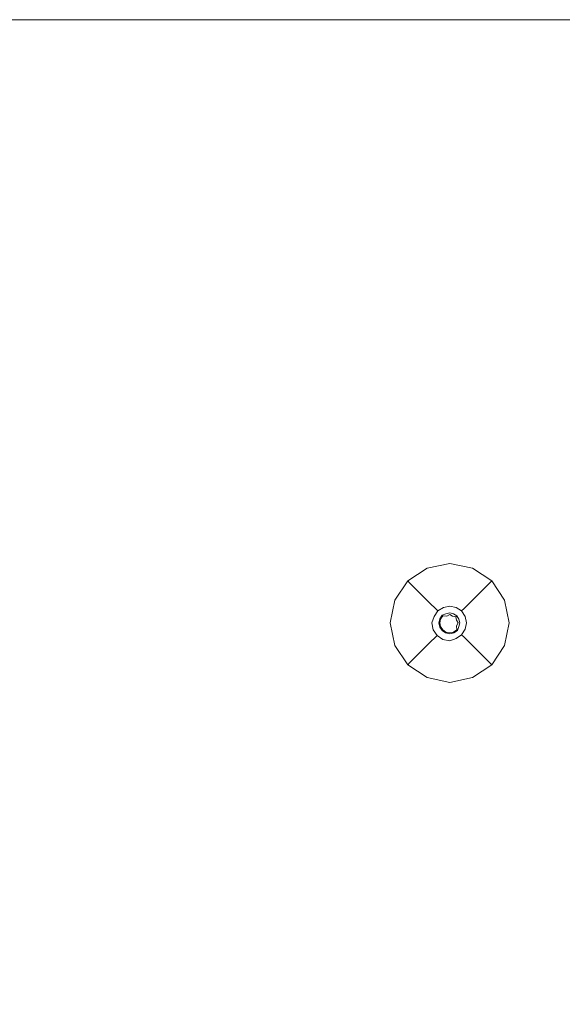
# Model space of a CAD drawing. Extents: x -152 to 152, y -504 to 0.
# Drawn here: x 26 to 47, y -238 to -199 of the extents above; entities that cross this region are included whole.
import ezdxf

# ---------------------------------------------------------------- set-up
doc = ezdxf.new("R2010")
doc.units = 0
doc.header["$LTSCALE"] = 500
doc.header["$MEASUREMENT"] = 0
doc.layers.add('CHROM', color=253, linetype='Continuous')
doc.layers.add('PLASTIK', color=250, linetype='Continuous')

msp = doc.modelspace()

# ---------------------------------------------------------------- linework, layer by layer
at = {"layer": 'CHROM', "lineweight": 0}
for points, invisible_edges in [([(146.451, -199.434, 543.934), (146.451, -199.434, 542.5), (0, -199.434, 542.5), (0, -199.434, 543.934)], 15), ([(146.451, -199.434, 542.243), (0, -199.434, 542.243), (0, -199.434, 542.5), (146.451, -199.434, 542.5)], 14), ([(146.451, -199.434, 544.191), (0, -199.434, 544.191), (0, -199.624, 544.214), (146.451, -199.624, 544.211)], 14), ([(146.451, -199.434, 544.191), (146.451, -199.434, 543.934), (0, -199.434, 543.934), (0, -199.434, 544.191)], 15), ([(146.451, -199.434, 542.243), (146.451, -199.624, 542.223), (0, -199.624, 542.22), (0, -199.434, 542.243)], 15), ([(146.451, -200.196, 544.218), (146.451, -199.624, 544.211), (0, -199.624, 544.214), (0, -200.196, 544.232)], 15), ([(146.451, -200.196, 542.216), (0, -200.196, 542.202), (0, -199.624, 542.22), (146.451, -199.624, 542.223)], 15), ([(146.451, -200.196, 544.218), (0, -200.196, 544.232), (0, -202.02, 544.324), (146.451, -202.02, 544.248)], 15), ([(146.451, -200.196, 542.216), (146.451, -202.02, 542.214), (0, -202.02, 542.166), (0, -200.196, 542.202)], 15), ([(146.451, -220.987, 544.436), (146.451, -202.02, 544.248), (0, -202.02, 544.324), (0, -220.987, 545.033)], 15), ([(146.451, -220.987, 542.192), (0.004, -220.949, 541.698), (0, -202.02, 542.166), (146.451, -202.02, 542.214)], 15), ([(146.451, -351.934, 542.097), (0, -351.934, 540.196), (0.004, -220.949, 541.698), (146.451, -220.987, 542.192)], 15), ([(146.451, -351.934, 544.559), (146.451, -220.987, 544.436), (0, -220.987, 545.033), (0, -351.934, 546.681)], 15)]:
    msp.add_3dface(points, dxfattribs=dict(at, invisible_edges=invisible_edges))
at = {"layer": 'PLASTIK', "lineweight": 0}
for points, invisible_edges in [([(42.121, -220.793, 541.8), (42.163, -220.894, 541.663), (41.444, -221.366, 541.663), (41.367, -221.288, 541.8)], 11), ([(42.121, -220.793, 541.8), (41.367, -221.288, 541.8), (41.367, -221.288, 541.91), (42.121, -220.793, 541.91)], 9), ([(42.121, -220.793, 541.91), (41.367, -221.288, 541.91), (41.606, -221.528, 541.946), (42.342, -221.326, 541.946)], 15), ([(42.121, -220.793, 541.8), (42.121, -220.793, 541.91), (43.005, -220.61, 541.91), (43.005, -220.61, 541.8)], 13), ([(42.121, -220.793, 541.8), (43.005, -220.61, 541.8), (43.005, -220.72, 541.663), (42.163, -220.894, 541.663)], 15), ([(42.121, -220.793, 541.91), (42.342, -221.326, 541.946), (43.005, -220.949, 541.946), (43.005, -220.61, 541.91)], 15), ([(42.289, -221.197, 541.543), (42.163, -220.894, 541.663), (43.005, -220.72, 541.663), (43.005, -221.049, 541.543)], 15), ([(43.889, -220.793, 541.8), (43.847, -220.894, 541.663), (43.005, -220.72, 541.663), (43.005, -220.61, 541.8)], 15), ([(43.889, -220.793, 541.8), (43.005, -220.61, 541.8), (43.005, -220.61, 541.91), (43.889, -220.793, 541.91)], 11), ([(43.889, -220.793, 541.91), (43.005, -220.61, 541.91), (43.005, -220.949, 541.946), (43.668, -221.326, 541.946)], 15), ([(43.722, -221.197, 541.543), (43.005, -221.049, 541.543), (43.005, -220.72, 541.663), (43.847, -220.894, 541.663)], 15), ([(43.889, -220.793, 541.91), (43.668, -221.326, 541.946), (44.404, -221.528, 541.946), (44.644, -221.288, 541.91)], 15), ([(43.889, -220.793, 541.8), (44.644, -221.288, 541.8), (44.566, -221.366, 541.663), (43.847, -220.894, 541.663)], 13), ([(43.889, -220.793, 541.8), (43.889, -220.793, 541.91), (44.644, -221.288, 541.91), (44.644, -221.288, 541.8)], 9), ([(42.289, -221.197, 541.543), (41.677, -221.599, 541.543), (41.444, -221.366, 541.663), (42.163, -220.894, 541.663)], 15), ([(42.289, -221.197, 541.543), (42.45, -221.585, 540.783), (41.975, -221.897, 540.783), (41.677, -221.599, 541.543)], 15), ([(42.289, -221.197, 541.543), (43.005, -221.049, 541.543), (43.005, -221.47, 540.783), (42.45, -221.585, 540.783)], 15), ([(43.005, -222.927, 541.946), (43.668, -221.326, 541.946), (43.005, -220.949, 541.946), (42.342, -221.326, 541.946)], 15), ([(43.722, -221.197, 541.543), (43.561, -221.585, 540.783), (43.005, -221.47, 540.783), (43.005, -221.049, 541.543)], 15), ([(43.722, -221.197, 541.543), (44.333, -221.599, 541.543), (44.035, -221.897, 540.783), (43.561, -221.585, 540.783)], 15), ([(43.722, -221.197, 541.543), (43.847, -220.894, 541.663), (44.566, -221.366, 541.663), (44.333, -221.599, 541.543)], 15), ([(40.871, -222.043, 541.8), (40.871, -222.043, 541.91), (41.367, -221.288, 541.91), (41.367, -221.288, 541.8)], 13), ([(40.871, -222.043, 541.8), (41.367, -221.288, 541.8), (41.444, -221.366, 541.663), (40.972, -222.085, 541.663)], 15), ([(40.871, -222.043, 541.91), (41.405, -222.264, 541.946), (41.606, -221.528, 541.946), (41.367, -221.288, 541.91)], 15), ([(41.276, -222.21, 541.543), (40.972, -222.085, 541.663), (41.444, -221.366, 541.663), (41.677, -221.599, 541.543)], 11), ([(41.276, -222.21, 541.543), (41.677, -221.599, 541.543), (41.975, -221.897, 540.783), (41.664, -222.371, 540.783)], 13), ([(43.005, -222.927, 541.946), (42.342, -221.326, 541.946), (41.606, -221.528, 541.946), (41.405, -222.264, 541.946)], 15), ([(42.597, -221.94, 538.727), (42.248, -222.169, 538.727), (41.975, -221.897, 540.783), (42.45, -221.585, 540.783)], 15), ([(42.597, -221.94, 538.727), (42.45, -221.585, 540.783), (43.005, -221.47, 540.783), (43.005, -221.856, 538.727)], 15), ([(43.005, -222.927, 541.946), (44.606, -222.264, 541.946), (44.404, -221.528, 541.946), (43.668, -221.326, 541.946)], 15), ([(43.414, -221.94, 538.727), (43.005, -221.856, 538.727), (43.005, -221.47, 540.783), (43.561, -221.585, 540.783)], 15), ([(43.414, -221.94, 538.727), (43.561, -221.585, 540.783), (44.035, -221.897, 540.783), (43.763, -222.169, 538.727)], 15), ([(44.735, -222.21, 541.543), (44.347, -222.371, 540.783), (44.035, -221.897, 540.783), (44.333, -221.599, 541.543)], 11), ([(44.735, -222.21, 541.543), (44.333, -221.599, 541.543), (44.566, -221.366, 541.663), (45.038, -222.085, 541.663)], 13), ([(45.139, -222.043, 541.91), (44.644, -221.288, 541.91), (44.404, -221.528, 541.946), (44.606, -222.264, 541.946)], 15), ([(45.139, -222.043, 541.8), (45.038, -222.085, 541.663), (44.566, -221.366, 541.663), (44.644, -221.288, 541.8)], 15), ([(45.139, -222.043, 541.8), (44.644, -221.288, 541.8), (44.644, -221.288, 541.91), (45.139, -222.043, 541.91)], 11), ([(42.019, -222.518, 538.727), (41.664, -222.371, 540.783), (41.975, -221.897, 540.783), (42.248, -222.169, 538.727)], 11), ([(42.597, -221.94, 538.727), (42.702, -222.196, 536.69), (42.444, -222.365, 536.69), (42.248, -222.169, 538.727)], 15), ([(42.597, -221.94, 538.727), (43.005, -221.856, 538.727), (43.005, -222.133, 536.69), (42.702, -222.196, 536.69)], 15), ([(43.414, -221.94, 538.727), (43.308, -222.196, 536.69), (43.005, -222.133, 536.69), (43.005, -221.856, 538.727)], 15), ([(43.414, -221.94, 538.727), (43.763, -222.169, 538.727), (43.567, -222.365, 536.69), (43.308, -222.196, 536.69)], 15), ([(43.992, -222.518, 538.727), (43.763, -222.169, 538.727), (44.035, -221.897, 540.783), (44.347, -222.371, 540.783)], 13), ([(40.871, -222.043, 541.8), (40.972, -222.085, 541.663), (40.798, -222.927, 541.663), (40.688, -222.927, 541.8)], 15), ([(40.871, -222.043, 541.8), (40.688, -222.927, 541.8), (40.688, -222.927, 541.91), (40.871, -222.043, 541.91)], 11), ([(40.871, -222.043, 541.91), (40.688, -222.927, 541.91), (41.027, -222.927, 541.946), (41.405, -222.264, 541.946)], 15), ([(41.276, -222.21, 541.543), (41.127, -222.927, 541.543), (40.798, -222.927, 541.663), (40.972, -222.085, 541.663)], 15), ([(43.005, -222.927, 541.946), (41.405, -222.264, 541.946), (41.027, -222.927, 541.946), (41.405, -223.59, 541.946)], 15), ([(41.276, -222.21, 541.543), (41.664, -222.371, 540.783), (41.549, -222.927, 540.783), (41.127, -222.927, 541.543)], 15), ([(42.019, -222.518, 538.727), (41.934, -222.927, 538.727), (41.549, -222.927, 540.783), (41.664, -222.371, 540.783)], 15), ([(42.019, -222.518, 538.727), (42.248, -222.169, 538.727), (42.444, -222.365, 536.69), (42.274, -222.624, 536.69)], 13), ([(42.402, -222.677, 535.956), (42.274, -222.624, 536.69), (42.444, -222.365, 536.69), (42.542, -222.464, 535.956)], 11), ([(42.755, -222.324, 535.956), (42.542, -222.464, 535.956), (42.444, -222.365, 536.69), (42.702, -222.196, 536.69)], 15), ([(42.8, -222.43, 535.946), (42.624, -222.546, 535.946), (42.542, -222.464, 535.956), (42.755, -222.324, 535.956)], 11), ([(42.755, -222.324, 535.956), (42.702, -222.196, 536.69), (43.005, -222.133, 536.69), (43.005, -222.272, 535.956)], 15), ([(42.8, -222.43, 535.946), (42.755, -222.324, 535.956), (43.005, -222.272, 535.956), (43.005, -222.388, 535.946)], 13), ([(42.8, -222.43, 535.946), (43.005, -222.388, 535.946), (43.005, -222.54, 535.968), (42.858, -222.571, 535.968)], 15), ([(43.255, -222.324, 535.956), (43.005, -222.272, 535.956), (43.005, -222.133, 536.69), (43.308, -222.196, 536.69)], 15), ([(43.005, -222.927, 541.946), (44.606, -223.59, 541.946), (44.983, -222.927, 541.946), (44.606, -222.264, 541.946)], 15), ([(43.211, -222.43, 535.946), (43.005, -222.388, 535.946), (43.005, -222.272, 535.956), (43.255, -222.324, 535.956)], 11), ([(43.211, -222.43, 535.946), (43.153, -222.571, 535.968), (43.005, -222.54, 535.968), (43.005, -222.388, 535.946)], 15), ([(43.211, -222.43, 535.946), (43.255, -222.324, 535.956), (43.468, -222.464, 535.956), (43.386, -222.546, 535.946)], 13), ([(43.255, -222.324, 535.956), (43.308, -222.196, 536.69), (43.567, -222.365, 536.69), (43.468, -222.464, 535.956)], 15), ([(43.608, -222.677, 535.956), (43.468, -222.464, 535.956), (43.567, -222.365, 536.69), (43.737, -222.624, 536.69)], 13), ([(43.992, -222.518, 538.727), (43.737, -222.624, 536.69), (43.567, -222.365, 536.69), (43.763, -222.169, 538.727)], 11), ([(43.992, -222.518, 538.727), (44.347, -222.371, 540.783), (44.462, -222.927, 540.783), (44.077, -222.927, 538.727)], 15), ([(44.735, -222.21, 541.543), (44.883, -222.927, 541.543), (44.462, -222.927, 540.783), (44.347, -222.371, 540.783)], 15), ([(45.139, -222.043, 541.91), (44.606, -222.264, 541.946), (44.983, -222.927, 541.946), (45.322, -222.927, 541.91)], 15), ([(44.735, -222.21, 541.543), (45.038, -222.085, 541.663), (45.213, -222.927, 541.663), (44.883, -222.927, 541.543)], 15), ([(45.139, -222.043, 541.8), (45.322, -222.927, 541.8), (45.213, -222.927, 541.663), (45.038, -222.085, 541.663)], 15), ([(45.139, -222.043, 541.8), (45.139, -222.043, 541.91), (45.322, -222.927, 541.91), (45.322, -222.927, 541.8)], 13), ([(42.019, -222.518, 538.727), (42.274, -222.624, 536.69), (42.211, -222.927, 536.69), (41.934, -222.927, 538.727)], 15), ([(42.402, -222.677, 535.956), (42.308, -222.927, 535.985), (42.211, -222.927, 536.69), (42.274, -222.624, 536.69)], 14), ([(42.509, -222.721, 535.946), (42.466, -222.927, 535.946), (42.308, -222.927, 535.985), (42.402, -222.677, 535.956)], 15), ([(42.509, -222.721, 535.946), (42.402, -222.677, 535.956), (42.542, -222.464, 535.956), (42.624, -222.546, 535.946)], 13), ([(42.509, -222.721, 535.946), (42.614, -222.765, 535.952), (42.581, -222.927, 535.952), (42.466, -222.927, 535.946)], 13), ([(42.509, -222.721, 535.946), (42.624, -222.546, 535.946), (42.705, -222.627, 535.952), (42.614, -222.765, 535.952)], 11), ([(42.614, -222.765, 535.952), (42.649, -222.779, 536.625), (42.619, -222.927, 536.625), (42.581, -222.927, 535.952)], 15), ([(42.614, -222.765, 535.952), (42.705, -222.627, 535.952), (42.732, -222.654, 536.625), (42.649, -222.779, 536.625)], 13), ([(42.649, -222.779, 541.138), (42.619, -222.927, 541.138), (42.619, -222.927, 540.481), (42.649, -222.779, 540.481)], 14), ([(42.649, -222.779, 538.553), (42.619, -222.927, 538.553), (42.619, -222.927, 536.625), (42.649, -222.779, 536.625)], 15), ([(42.649, -222.779, 538.553), (42.649, -222.779, 540.481), (42.619, -222.927, 540.481), (42.619, -222.927, 538.553)], 15), ([(43.005, -222.927, 541.159), (42.649, -223.074, 541.138), (42.619, -222.927, 541.138), (42.649, -222.779, 541.138)], 15), ([(42.8, -222.43, 535.946), (42.858, -222.571, 535.968), (42.705, -222.627, 535.952), (42.624, -222.546, 535.946)], 13), ([(42.649, -222.779, 541.138), (42.649, -222.779, 540.481), (42.732, -222.654, 540.481), (42.732, -222.654, 541.138)], 3), ([(42.649, -222.779, 538.553), (42.649, -222.779, 536.625), (42.732, -222.654, 536.625), (42.732, -222.654, 538.553)], 15), ([(42.649, -222.779, 538.553), (42.732, -222.654, 538.553), (42.732, -222.654, 540.481), (42.649, -222.779, 540.481)], 15), ([(43.005, -222.927, 541.159), (42.649, -222.779, 541.138), (42.732, -222.654, 541.138), (42.895, -222.66, 541.154)], 11), ([(42.858, -222.571, 535.968), (42.858, -222.571, 536.625), (42.732, -222.654, 536.625), (42.705, -222.627, 535.952)], 15), ([(42.858, -222.571, 538.553), (42.732, -222.654, 538.553), (42.732, -222.654, 536.625), (42.858, -222.571, 536.625)], 13), ([(42.858, -222.571, 538.553), (42.858, -222.571, 540.481), (42.732, -222.654, 540.481), (42.732, -222.654, 538.553)], 11), ([(42.895, -222.66, 541.154), (42.732, -222.654, 541.138), (42.732, -222.654, 540.481), (42.858, -222.571, 540.481)], 15), ([(42.858, -222.571, 538.553), (42.858, -222.571, 536.625), (43.005, -222.54, 536.625), (43.005, -222.54, 538.553)], 15), ([(42.858, -222.571, 538.553), (43.005, -222.54, 538.553), (43.005, -222.54, 540.481), (42.858, -222.571, 540.481)], 15), ([(42.858, -222.571, 535.968), (43.005, -222.54, 535.968), (43.005, -222.54, 536.625), (42.858, -222.571, 536.625)], 14), ([(42.895, -222.66, 541.154), (42.858, -222.571, 540.481), (43.005, -222.54, 540.481), (43.005, -222.597, 541.15)], 15), ([(43.005, -222.927, 541.159), (42.895, -222.66, 541.154), (43.005, -222.597, 541.15), (43.116, -222.66, 541.154)], 9), ([(43.153, -222.571, 538.553), (43.005, -222.54, 538.553), (43.005, -222.54, 536.625), (43.153, -222.571, 536.625)], 15), ([(43.153, -222.571, 538.553), (43.153, -222.571, 540.481), (43.005, -222.54, 540.481), (43.005, -222.54, 538.553)], 15), ([(43.153, -222.571, 535.968), (43.153, -222.571, 536.625), (43.005, -222.54, 536.625), (43.005, -222.54, 535.968)], 7), ([(43.116, -222.66, 541.154), (43.005, -222.597, 541.15), (43.005, -222.54, 540.481), (43.153, -222.571, 540.481)], 15), ([(43.005, -222.927, 541.159), (43.116, -222.66, 541.154), (43.239, -222.693, 541.15), (43.272, -222.816, 541.154)], 9), ([(43.116, -222.66, 541.154), (43.153, -222.571, 540.481), (43.279, -222.654, 540.481), (43.239, -222.693, 541.15)], 15), ([(43.211, -222.43, 535.946), (43.386, -222.546, 535.946), (43.279, -222.654, 535.968), (43.153, -222.571, 535.968)], 15), ([(43.153, -222.571, 538.553), (43.153, -222.571, 536.625), (43.279, -222.654, 536.625), (43.279, -222.654, 538.553)], 15), ([(43.153, -222.571, 538.553), (43.279, -222.654, 538.553), (43.279, -222.654, 540.481), (43.153, -222.571, 540.481)], 15), ([(43.153, -222.571, 535.968), (43.279, -222.654, 535.968), (43.279, -222.654, 536.625), (43.153, -222.571, 536.625)], 12), ([(43.272, -222.816, 541.154), (43.239, -222.693, 541.15), (43.279, -222.654, 540.481), (43.361, -222.779, 540.481)], 13), ([(43.272, -222.816, 541.154), (43.361, -222.779, 540.481), (43.392, -222.927, 540.481), (43.335, -222.927, 541.15)], 15), ([(43.502, -222.721, 535.946), (43.361, -222.779, 535.968), (43.279, -222.654, 535.968), (43.386, -222.546, 535.946)], 15), ([(43.361, -222.779, 538.553), (43.279, -222.654, 538.553), (43.279, -222.654, 536.625), (43.361, -222.779, 536.625)], 13), ([(43.361, -222.779, 538.553), (43.361, -222.779, 540.481), (43.279, -222.654, 540.481), (43.279, -222.654, 538.553)], 11), ([(43.361, -222.779, 535.968), (43.361, -222.779, 536.625), (43.279, -222.654, 536.625), (43.279, -222.654, 535.968)], 7), ([(43.502, -222.721, 535.946), (43.544, -222.927, 535.946), (43.392, -222.927, 535.968), (43.361, -222.779, 535.968)], 15), ([(43.361, -222.779, 538.553), (43.361, -222.779, 536.625), (43.392, -222.927, 536.625), (43.392, -222.927, 538.553)], 15), ([(43.361, -222.779, 538.553), (43.392, -222.927, 538.553), (43.392, -222.927, 540.481), (43.361, -222.779, 540.481)], 15), ([(43.361, -222.779, 535.968), (43.392, -222.927, 535.968), (43.392, -222.927, 536.625), (43.361, -222.779, 536.625)], 14), ([(43.502, -222.721, 535.946), (43.386, -222.546, 535.946), (43.468, -222.464, 535.956), (43.608, -222.677, 535.956)], 11), ([(43.502, -222.721, 535.946), (43.608, -222.677, 535.956), (43.66, -222.927, 535.956), (43.544, -222.927, 535.946)], 13), ([(43.608, -222.677, 535.956), (43.737, -222.624, 536.69), (43.799, -222.927, 536.69), (43.66, -222.927, 535.956)], 15), ([(43.992, -222.518, 538.727), (44.077, -222.927, 538.727), (43.799, -222.927, 536.69), (43.737, -222.624, 536.69)], 15), ([(40.871, -223.811, 541.8), (40.871, -223.811, 541.91), (40.688, -222.927, 541.91), (40.688, -222.927, 541.8)], 13), ([(40.871, -223.811, 541.8), (40.688, -222.927, 541.8), (40.798, -222.927, 541.663), (40.972, -223.769, 541.663)], 15), ([(40.871, -223.811, 541.91), (41.405, -223.59, 541.946), (41.027, -222.927, 541.946), (40.688, -222.927, 541.91)], 15), ([(41.276, -223.643, 541.543), (40.972, -223.769, 541.663), (40.798, -222.927, 541.663), (41.127, -222.927, 541.543)], 15), ([(41.276, -223.643, 541.543), (41.127, -222.927, 541.543), (41.549, -222.927, 540.783), (41.664, -223.483, 540.783)], 15), ([(43.005, -222.927, 541.946), (41.405, -223.59, 541.946), (41.606, -224.326, 541.946), (42.342, -224.527, 541.946)], 15), ([(42.019, -223.336, 538.727), (41.664, -223.483, 540.783), (41.549, -222.927, 540.783), (41.934, -222.927, 538.727)], 15), ([(42.019, -223.336, 538.727), (41.934, -222.927, 538.727), (42.211, -222.927, 536.69), (42.274, -223.23, 536.69)], 15), ([(42.363, -223.193, 535.985), (42.274, -223.23, 536.69), (42.211, -222.927, 536.69), (42.308, -222.927, 535.985)], 7), ([(42.363, -223.193, 535.985), (42.512, -223.42, 535.985), (42.444, -223.488, 536.69), (42.274, -223.23, 536.69)], 14), ([(42.509, -223.133, 535.946), (42.363, -223.193, 535.985), (42.308, -222.927, 535.985), (42.466, -222.927, 535.946)], 15), ([(43.005, -222.927, 541.946), (42.342, -224.527, 541.946), (43.005, -224.905, 541.946), (43.668, -224.527, 541.946)], 15), ([(42.509, -223.133, 535.946), (42.624, -223.308, 535.946), (42.512, -223.42, 535.985), (42.363, -223.193, 535.985)], 15), ([(42.509, -223.133, 535.946), (42.466, -222.927, 535.946), (42.581, -222.927, 535.952), (42.614, -223.089, 535.952)], 11), ([(42.509, -223.133, 535.946), (42.614, -223.089, 535.952), (42.705, -223.227, 535.952), (42.624, -223.308, 535.946)], 13), ([(42.614, -223.089, 535.952), (42.581, -222.927, 535.952), (42.619, -222.927, 536.625), (42.649, -223.074, 536.625)], 15), ([(42.614, -223.089, 535.952), (42.649, -223.074, 536.625), (42.732, -223.2, 536.625), (42.705, -223.227, 535.952)], 15), ([(42.649, -223.074, 541.138), (42.649, -223.074, 540.481), (42.619, -222.927, 540.481), (42.619, -222.927, 541.138)], 7), ([(42.649, -223.074, 538.553), (42.649, -223.074, 536.625), (42.619, -222.927, 536.625), (42.619, -222.927, 538.553)], 15), ([(42.649, -223.074, 538.553), (42.619, -222.927, 538.553), (42.619, -222.927, 540.481), (42.649, -223.074, 540.481)], 15), ([(43.005, -222.927, 541.159), (42.858, -223.283, 541.138), (42.732, -223.2, 541.138), (42.649, -223.074, 541.138)], 15), ([(42.649, -223.074, 541.138), (42.732, -223.2, 541.138), (42.732, -223.2, 540.481), (42.649, -223.074, 540.481)], 12), ([(42.649, -223.074, 538.553), (42.732, -223.2, 538.553), (42.732, -223.2, 536.625), (42.649, -223.074, 536.625)], 13), ([(42.649, -223.074, 538.553), (42.649, -223.074, 540.481), (42.732, -223.2, 540.481), (42.732, -223.2, 538.553)], 11), ([(43.005, -222.927, 541.159), (43.153, -223.283, 541.138), (43.005, -223.313, 541.138), (42.858, -223.283, 541.138)], 15), ([(43.005, -222.927, 541.159), (43.272, -222.816, 541.154), (43.335, -222.927, 541.15), (43.272, -223.037, 541.154)], 9), ([(43.005, -222.927, 541.946), (43.668, -224.527, 541.946), (44.404, -224.326, 541.946), (44.606, -223.59, 541.946)], 15), ([(43.005, -222.927, 541.159), (43.272, -223.037, 541.154), (43.279, -223.2, 541.138), (43.153, -223.283, 541.138)], 13), ([(43.272, -223.037, 541.154), (43.335, -222.927, 541.15), (43.392, -222.927, 540.481), (43.361, -223.074, 540.481)], 15), ([(43.272, -223.037, 541.154), (43.361, -223.074, 540.481), (43.279, -223.2, 540.481), (43.279, -223.2, 541.138)], 15), ([(43.361, -223.074, 538.553), (43.361, -223.074, 536.625), (43.279, -223.2, 536.625), (43.279, -223.2, 538.553)], 15), ([(43.361, -223.074, 538.553), (43.279, -223.2, 538.553), (43.279, -223.2, 540.481), (43.361, -223.074, 540.481)], 15), ([(43.361, -223.074, 535.968), (43.306, -223.227, 535.952), (43.279, -223.2, 536.625), (43.361, -223.074, 536.625)], 15), ([(43.502, -223.133, 535.946), (43.386, -223.308, 535.946), (43.306, -223.227, 535.952), (43.361, -223.074, 535.968)], 11), ([(43.361, -223.074, 538.553), (43.392, -222.927, 538.553), (43.392, -222.927, 536.625), (43.361, -223.074, 536.625)], 15), ([(43.361, -223.074, 538.553), (43.361, -223.074, 540.481), (43.392, -222.927, 540.481), (43.392, -222.927, 538.553)], 15), ([(43.361, -223.074, 535.968), (43.361, -223.074, 536.625), (43.392, -222.927, 536.625), (43.392, -222.927, 535.968)], 7), ([(43.502, -223.133, 535.946), (43.361, -223.074, 535.968), (43.392, -222.927, 535.968), (43.544, -222.927, 535.946)], 15), ([(43.502, -223.133, 535.946), (43.608, -223.177, 535.956), (43.468, -223.39, 535.956), (43.386, -223.308, 535.946)], 13), ([(43.608, -223.177, 535.956), (43.737, -223.23, 536.69), (43.567, -223.488, 536.69), (43.468, -223.39, 535.956)], 11), ([(43.502, -223.133, 535.946), (43.544, -222.927, 535.946), (43.66, -222.927, 535.956), (43.608, -223.177, 535.956)], 11), ([(43.608, -223.177, 535.956), (43.66, -222.927, 535.956), (43.799, -222.927, 536.69), (43.737, -223.23, 536.69)], 15), ([(43.992, -223.336, 538.727), (43.737, -223.23, 536.69), (43.799, -222.927, 536.69), (44.077, -222.927, 538.727)], 15), ([(43.992, -223.336, 538.727), (44.077, -222.927, 538.727), (44.462, -222.927, 540.783), (44.347, -223.483, 540.783)], 15), ([(44.735, -223.643, 541.543), (44.347, -223.483, 540.783), (44.462, -222.927, 540.783), (44.883, -222.927, 541.543)], 15), ([(45.139, -223.811, 541.91), (45.322, -222.927, 541.91), (44.983, -222.927, 541.946), (44.606, -223.59, 541.946)], 15), ([(44.735, -223.643, 541.543), (44.883, -222.927, 541.543), (45.213, -222.927, 541.663), (45.038, -223.769, 541.663)], 15), ([(45.139, -223.811, 541.8), (45.038, -223.769, 541.663), (45.213, -222.927, 541.663), (45.322, -222.927, 541.8)], 15), ([(45.139, -223.811, 541.8), (45.322, -222.927, 541.8), (45.322, -222.927, 541.91), (45.139, -223.811, 541.91)], 11), ([(41.276, -223.643, 541.543), (41.664, -223.483, 540.783), (41.975, -223.957, 540.783), (41.677, -224.255, 541.543)], 15), ([(42.019, -223.336, 538.727), (42.248, -223.684, 538.727), (41.975, -223.957, 540.783), (41.664, -223.483, 540.783)], 15), ([(42.019, -223.336, 538.727), (42.274, -223.23, 536.69), (42.444, -223.488, 536.69), (42.248, -223.684, 538.727)], 15), ([(42.597, -223.914, 538.727), (42.248, -223.684, 538.727), (42.444, -223.488, 536.69), (42.702, -223.658, 536.69)], 13), ([(42.739, -223.569, 535.985), (42.702, -223.658, 536.69), (42.444, -223.488, 536.69), (42.512, -223.42, 535.985)], 3), ([(42.8, -223.423, 535.946), (42.739, -223.569, 535.985), (42.512, -223.42, 535.985), (42.624, -223.308, 535.946)], 15), ([(42.8, -223.423, 535.946), (42.624, -223.308, 535.946), (42.705, -223.227, 535.952), (42.843, -223.318, 535.952)], 11), ([(42.739, -223.569, 535.985), (43.005, -223.624, 535.985), (43.005, -223.721, 536.69), (42.702, -223.658, 536.69)], 14), ([(42.843, -223.318, 535.952), (42.705, -223.227, 535.952), (42.732, -223.2, 536.625), (42.858, -223.283, 536.625)], 13), ([(42.858, -223.283, 541.138), (42.858, -223.283, 540.481), (42.732, -223.2, 540.481), (42.732, -223.2, 541.138)], 7), ([(42.858, -223.283, 538.553), (42.858, -223.283, 536.625), (42.732, -223.2, 536.625), (42.732, -223.2, 538.553)], 15), ([(42.858, -223.283, 538.553), (42.732, -223.2, 538.553), (42.732, -223.2, 540.481), (42.858, -223.283, 540.481)], 15), ([(42.8, -223.423, 535.946), (43.005, -223.466, 535.946), (43.005, -223.624, 535.985), (42.739, -223.569, 535.985)], 15), ([(42.8, -223.423, 535.946), (42.843, -223.318, 535.952), (43.005, -223.352, 535.952), (43.005, -223.466, 535.946)], 13), ([(42.843, -223.318, 535.952), (42.858, -223.283, 536.625), (43.005, -223.313, 536.625), (43.005, -223.352, 535.952)], 15), ([(42.858, -223.283, 541.138), (43.005, -223.313, 541.138), (43.005, -223.313, 540.481), (42.858, -223.283, 540.481)], 14), ([(42.858, -223.283, 538.553), (43.005, -223.313, 538.553), (43.005, -223.313, 536.625), (42.858, -223.283, 536.625)], 15), ([(42.858, -223.283, 538.553), (42.858, -223.283, 540.481), (43.005, -223.313, 540.481), (43.005, -223.313, 538.553)], 15), ([(43.153, -223.283, 541.138), (43.153, -223.283, 540.481), (43.005, -223.313, 540.481), (43.005, -223.313, 541.138)], 7), ([(43.153, -223.283, 538.553), (43.153, -223.283, 536.625), (43.005, -223.313, 536.625), (43.005, -223.313, 538.553)], 15), ([(43.153, -223.283, 538.553), (43.005, -223.313, 538.553), (43.005, -223.313, 540.481), (43.153, -223.283, 540.481)], 15), ([(43.167, -223.318, 535.952), (43.005, -223.352, 535.952), (43.005, -223.313, 536.625), (43.153, -223.283, 536.625)], 15), ([(43.211, -223.423, 535.946), (43.005, -223.466, 535.946), (43.005, -223.352, 535.952), (43.167, -223.318, 535.952)], 11), ([(43.211, -223.423, 535.946), (43.255, -223.53, 535.956), (43.005, -223.624, 535.985), (43.005, -223.466, 535.946)], 15), ([(43.255, -223.53, 535.956), (43.308, -223.658, 536.69), (43.005, -223.721, 536.69), (43.005, -223.624, 535.985)], 7), ([(43.153, -223.283, 541.138), (43.279, -223.2, 541.138), (43.279, -223.2, 540.481), (43.153, -223.283, 540.481)], 12), ([(43.153, -223.283, 538.553), (43.279, -223.2, 538.553), (43.279, -223.2, 536.625), (43.153, -223.283, 536.625)], 13), ([(43.153, -223.283, 538.553), (43.153, -223.283, 540.481), (43.279, -223.2, 540.481), (43.279, -223.2, 538.553)], 11), ([(43.167, -223.318, 535.952), (43.153, -223.283, 536.625), (43.279, -223.2, 536.625), (43.306, -223.227, 535.952)], 11), ([(43.211, -223.423, 535.946), (43.167, -223.318, 535.952), (43.306, -223.227, 535.952), (43.386, -223.308, 535.946)], 13), ([(43.211, -223.423, 535.946), (43.386, -223.308, 535.946), (43.468, -223.39, 535.956), (43.255, -223.53, 535.956)], 11), ([(43.255, -223.53, 535.956), (43.468, -223.39, 535.956), (43.567, -223.488, 536.69), (43.308, -223.658, 536.69)], 15), ([(43.414, -223.914, 538.727), (43.308, -223.658, 536.69), (43.567, -223.488, 536.69), (43.763, -223.684, 538.727)], 15), ([(43.992, -223.336, 538.727), (43.763, -223.684, 538.727), (43.567, -223.488, 536.69), (43.737, -223.23, 536.69)], 13), ([(43.992, -223.336, 538.727), (44.347, -223.483, 540.783), (44.035, -223.957, 540.783), (43.763, -223.684, 538.727)], 11), ([(44.735, -223.643, 541.543), (44.333, -224.255, 541.543), (44.035, -223.957, 540.783), (44.347, -223.483, 540.783)], 13), ([(40.871, -223.811, 541.91), (41.367, -224.565, 541.91), (41.606, -224.326, 541.946), (41.405, -223.59, 541.946)], 15), ([(40.871, -223.811, 541.8), (40.972, -223.769, 541.663), (41.444, -224.488, 541.663), (41.367, -224.565, 541.8)], 15), ([(40.871, -223.811, 541.8), (41.367, -224.565, 541.8), (41.367, -224.565, 541.91), (40.871, -223.811, 541.91)], 11), ([(41.276, -223.643, 541.543), (41.677, -224.255, 541.543), (41.444, -224.488, 541.663), (40.972, -223.769, 541.663)], 15), ([(42.289, -224.656, 541.543), (41.677, -224.255, 541.543), (41.975, -223.957, 540.783), (42.45, -224.269, 540.783)], 13), ([(42.597, -223.914, 538.727), (42.45, -224.269, 540.783), (41.975, -223.957, 540.783), (42.248, -223.684, 538.727)], 11), ([(42.597, -223.914, 538.727), (43.005, -223.998, 538.727), (43.005, -224.384, 540.783), (42.45, -224.269, 540.783)], 15), ([(42.597, -223.914, 538.727), (42.702, -223.658, 536.69), (43.005, -223.721, 536.69), (43.005, -223.998, 538.727)], 15), ([(43.414, -223.914, 538.727), (43.005, -223.998, 538.727), (43.005, -223.721, 536.69), (43.308, -223.658, 536.69)], 15), ([(43.414, -223.914, 538.727), (43.561, -224.269, 540.783), (43.005, -224.384, 540.783), (43.005, -223.998, 538.727)], 15), ([(43.414, -223.914, 538.727), (43.763, -223.684, 538.727), (44.035, -223.957, 540.783), (43.561, -224.269, 540.783)], 15), ([(43.722, -224.656, 541.543), (43.561, -224.269, 540.783), (44.035, -223.957, 540.783), (44.333, -224.255, 541.543)], 15), ([(44.735, -223.643, 541.543), (45.038, -223.769, 541.663), (44.566, -224.488, 541.663), (44.333, -224.255, 541.543)], 11), ([(45.139, -223.811, 541.91), (44.606, -223.59, 541.946), (44.404, -224.326, 541.946), (44.644, -224.565, 541.91)], 15), ([(45.139, -223.811, 541.8), (44.644, -224.565, 541.8), (44.566, -224.488, 541.663), (45.038, -223.769, 541.663)], 13), ([(45.139, -223.811, 541.8), (45.139, -223.811, 541.91), (44.644, -224.565, 541.91), (44.644, -224.565, 541.8)], 9), ([(42.121, -225.061, 541.91), (42.342, -224.527, 541.946), (41.606, -224.326, 541.946), (41.367, -224.565, 541.91)], 15), ([(42.289, -224.656, 541.543), (42.163, -224.96, 541.663), (41.444, -224.488, 541.663), (41.677, -224.255, 541.543)], 11), ([(42.289, -224.656, 541.543), (42.45, -224.269, 540.783), (43.005, -224.384, 540.783), (43.005, -224.805, 541.543)], 15), ([(43.722, -224.656, 541.543), (43.005, -224.805, 541.543), (43.005, -224.384, 540.783), (43.561, -224.269, 540.783)], 15), ([(43.889, -225.061, 541.91), (44.644, -224.565, 541.91), (44.404, -224.326, 541.946), (43.668, -224.527, 541.946)], 15), ([(43.722, -224.656, 541.543), (44.333, -224.255, 541.543), (44.566, -224.488, 541.663), (43.847, -224.96, 541.663)], 15), ([(42.121, -225.061, 541.8), (41.367, -224.565, 541.8), (41.444, -224.488, 541.663), (42.163, -224.96, 541.663)], 13), ([(42.121, -225.061, 541.8), (42.121, -225.061, 541.91), (41.367, -224.565, 541.91), (41.367, -224.565, 541.8)], 9), ([(42.121, -225.061, 541.91), (43.005, -225.244, 541.91), (43.005, -224.905, 541.946), (42.342, -224.527, 541.946)], 15), ([(42.289, -224.656, 541.543), (43.005, -224.805, 541.543), (43.005, -225.134, 541.663), (42.163, -224.96, 541.663)], 15), ([(43.889, -225.061, 541.91), (43.668, -224.527, 541.946), (43.005, -224.905, 541.946), (43.005, -225.244, 541.91)], 15), ([(43.722, -224.656, 541.543), (43.847, -224.96, 541.663), (43.005, -225.134, 541.663), (43.005, -224.805, 541.543)], 15), ([(43.889, -225.061, 541.8), (43.847, -224.96, 541.663), (44.566, -224.488, 541.663), (44.644, -224.565, 541.8)], 15), ([(43.889, -225.061, 541.8), (44.644, -224.565, 541.8), (44.644, -224.565, 541.91), (43.889, -225.061, 541.91)], 11), ([(42.121, -225.061, 541.8), (42.163, -224.96, 541.663), (43.005, -225.134, 541.663), (43.005, -225.244, 541.8)], 15), ([(42.121, -225.061, 541.8), (43.005, -225.244, 541.8), (43.005, -225.244, 541.91), (42.121, -225.061, 541.91)], 11), ([(43.889, -225.061, 541.8), (43.005, -225.244, 541.8), (43.005, -225.134, 541.663), (43.847, -224.96, 541.663)], 15), ([(43.889, -225.061, 541.8), (43.889, -225.061, 541.91), (43.005, -225.244, 541.91), (43.005, -225.244, 541.8)], 13)]:
    msp.add_3dface(points, dxfattribs=dict(at, invisible_edges=invisible_edges))

doc.saveas('drawing.dxf')
